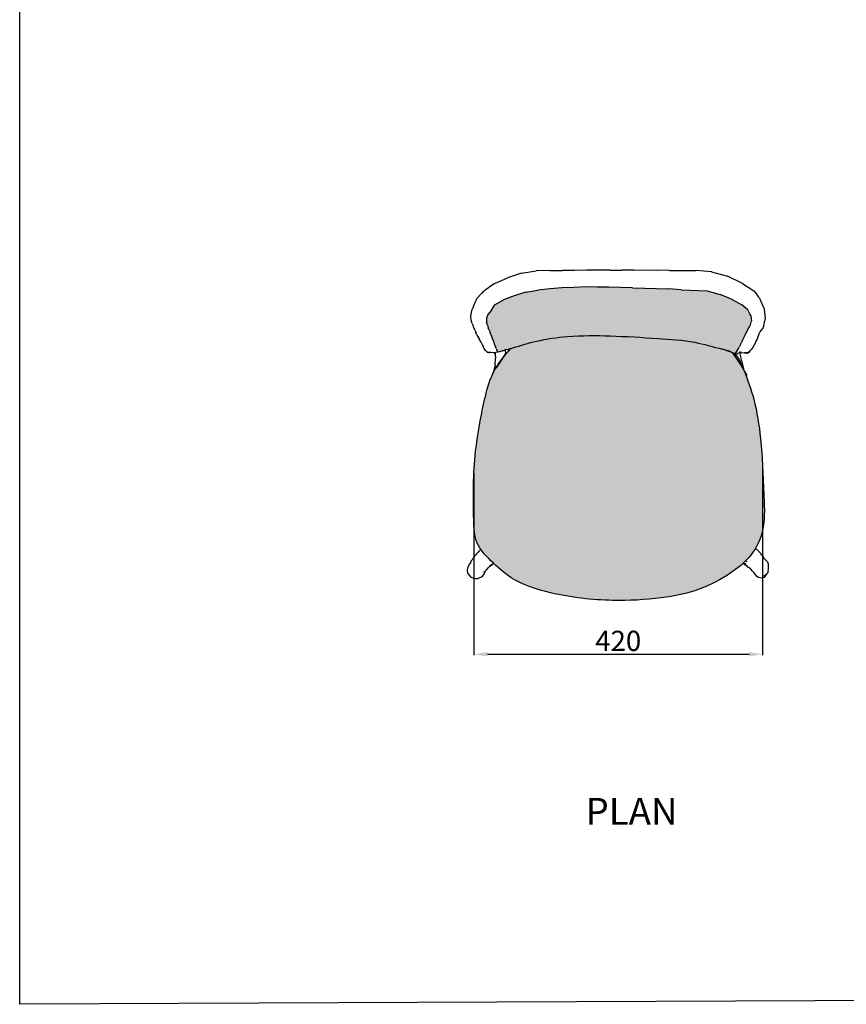
# Model space of a CAD drawing. Units: millimetres. Extents: x 934 to 5768, y 259 to 3179.
# Drawn here: x 934 to 2160, y 259 to 1719 of the extents above; entities that cross this region are included whole.
import ezdxf

# ---------------------------------------------------------------- set-up
doc = ezdxf.new("R2010")
doc.units = ezdxf.units.MM
doc.styles.get("Standard").update_dxf_attribs({"font": 'arial.ttf'})
doc.dimstyles.new('ISO-25', dxfattribs={"dimtxt": 30, "dimasz": 20, "dimexe": 1.25, "dimexo": 0.625, "dimtad": 1, "dimtxsty": 'Standard', "dimcen": 2.5, "dimadec": 0, "dimazin": 0, "dimtfac": 1, "dimtmove": 0, "dimatfit": 3, "dimfxl": 1, "dimarcsym": 0})
pattern_1 = [(0, (-23264.688, -14585.8326), (0, 4.6580552), [2.6893294, -5.3786588]), (120, (-23264.688, -14585.8326), (-4.0339941, -2.3290276), [2.6893294, -5.3786588]), (60, (-23261.9985, -14585.8326), (-4.0339941, 2.3290276), [2.6893294, -5.3786588])]

# ---------------------------------------------------------------- blocks, each defined once
blk = doc.blocks.new('*D5')
at = {"color": 0, "lineweight": -2, "transparency": 16777216}
for p, q in [((2035.8, 1057.8), (2035.8, 777.1)), ((1607.9, 1046.8), (1607.9, 777.1)), ((1627.9, 778.4), (2015.8, 778.4))]:
    blk.add_line(p, q, dxfattribs=at)
at = {"color": 0, "transparency": 16777216}
for points in [[(1627.9, 781.7), (1627.9, 775), (1607.9, 778.4)], [(2015.8, 781.7), (2015.8, 775), (2035.8, 778.4)]]:
    blk.add_solid(points, dxfattribs=at)
at = {"layer": 'Defpoints', "color": 0, "transparency": 16777216}
for p in [(2035.8, 1058.5), (1607.9, 1047.4), (2035.8, 778.4)]:
    blk.add_point(p, dxfattribs=at)
at = {"color": 0, "transparency": 16777216, "insert": (1821.8, 794.3), "char_height": 30, "attachment_point": 5}
blk.add_mtext('420', dxfattribs=at)

msp = doc.modelspace()

# ---------------------------------------------------------------- hatches: boundary and pattern name
h = msp.add_hatch()
h.set_pattern_fill('HEX', color=256, scale=0.847033)
h.set_pattern_definition(pattern_1)
h.paths.add_polyline_path([(2019.296, 1272.779), (2018.402, 1280.443), (2016.984, 1283.202), (2014.083, 1288.846), (2004.903, 1296.413), (1990.699, 1304.415), (1972.955, 1311.644), (1953.876, 1317.04), (1914.877, 1318.9), (1896.665, 1320.145), (1878.529, 1320.853), (1860.652, 1321.466), (1842.825, 1321.718), (1825.066, 1322.101), (1807.664, 1322.523), (1790.344, 1322.907), (1773.175, 1322.96), (1755.8, 1322.439), (1738.307, 1321.7), (1720.678, 1320.264), (1702.788, 1318.316), (1684.816, 1315.171), (1667.6, 1309.913), (1651.669, 1303.993), (1638.706, 1296.477), (1633.981, 1288.415), (1628.469, 1282.267), (1627.966, 1280.729), (1627.117, 1278.137), (1626.503, 1276.26), (1626.567, 1274.544), (1626.701, 1270.918), (1627.077, 1269.411), (1627.15, 1269.115), (1627.786, 1266.561), (1629.072, 1262.476), (1630.54, 1259.139), (1631.654, 1256.028), (1632.583, 1252.933), (1633.779, 1249.958), (1635.021, 1247.139), (1636.274, 1244.543), (1637.269, 1241.856), (1637.955, 1239.9), (1638.217, 1239.154), (1639.083, 1236.642), (1639.875, 1234.218), (1640.795, 1231.872), (1641.682, 1229.765), (1641.965, 1229.037), (1642.52, 1227.61), (1644.518, 1226.505), (1645.81, 1226.746), (1650.583, 1228.471), (1654.271, 1229.819), (1654.273, 1229.784), (1658.432, 1230.113), (1661.477, 1231.176), (1669.262, 1233.895), (1682.592, 1237.463), (1695.693, 1241.337), (1705.864, 1243.852), (1708.362, 1244.47), (1718.181, 1246.549), (1721.024, 1247.151), (1730.812, 1248.815), (1762.231, 1250.278), (1809.699, 1250.463), (1857.132, 1248.625), (1904.414, 1244.768), (1951.182, 1238.933), (1960.963, 1235.683), (1974.217, 1231.462), (1976.633, 1230.792), (1986.325, 1227.516), (1991.911, 1225.508), (1994.967, 1224.41), (1999.161, 1230.611), (2000.557, 1232.584), (2001.659, 1234.558), (2002.687, 1236.573), (2003.646, 1238.596), (2004.509, 1240.607), (2005.366, 1243.02), (2008.434, 1249.267), (2009.892, 1252.177), (2015.37, 1262.199), (2016.89, 1265.068), (2017.748, 1266.688)])
h = msp.add_hatch()
h.set_pattern_fill('HEX', color=256, scale=0.847033)
h.set_pattern_definition(pattern_1)
edge = h.paths.add_edge_path()
edge.add_spline(control_points=[(2036.453, 1044.364), (2036.013, 1054.086), (2035.51, 1063.777), (2034.847, 1073.476)], knot_values=[103.04815313, 103.04815313, 103.04815313, 103.04815313, 106.50087339, 106.50087339, 106.50087339, 106.50087339], degree=3, periodic=0)
edge.add_spline(control_points=[(2034.847, 1073.476), (2034.287, 1081.672), (2033.613, 1089.874), (2032.765, 1098.104)], knot_values=[106.50087339, 106.50087339, 106.50087339, 106.50087339, 109.41872357, 109.41872357, 109.41872357, 109.41872357], degree=3, periodic=0)
edge.add_line((2032.765, 1098.104), (2031.736, 1106.361))
edge.add_line((2031.736, 1106.361), (2028.904, 1122.927))
edge.add_line((2028.904, 1122.927), (2026.104, 1139.621))
edge.add_line((2026.104, 1139.621), (2022.699, 1156.582))
edge.add_line((2022.699, 1156.582), (2021.375, 1161.364))
edge.add_spline(control_points=[(2022.699, 1156.582), (2021.972, 1159.316), (2021.204, 1162.026), (2020.397, 1164.724)], knot_values=[116.42416573, 116.42416573, 116.42416573, 116.42416573, 117.44314322, 117.44314322, 117.44314322, 117.44314322], degree=3, periodic=0)
edge.add_spline(control_points=[(2020.397, 1164.724), (2018.78, 1170.127), (2017.007, 1175.483), (2015.096, 1180.889)], knot_values=[117.44314322, 117.44314322, 117.44314322, 117.44314322, 119.48347914, 119.48347914, 119.48347914, 119.48347914], degree=3, periodic=0)
edge.add_spline(control_points=[(2015.096, 1180.889), (2013.6, 1185.123), (2012.018, 1189.388), (2010.362, 1193.73)], knot_values=[119.48347914, 119.48347914, 119.48347914, 119.48347914, 121.0815805, 121.0815805, 121.0815805, 121.0815805], degree=3, periodic=0)
edge.add_spline(control_points=[(2010.362, 1193.73), (2009.462, 1196.088), (2008.54, 1198.469), (2007.597, 1200.881)], knot_values=[121.0815805, 121.0815805, 121.0815805, 121.0815805, 121.94955899, 121.94955899, 121.94955899, 121.94955899], degree=3, periodic=0)
edge.add_line((2007.597, 1200.881), (2007.179, 1201.541))
edge.add_line((2007.179, 1201.541), (2002.983, 1208.604))
edge.add_line((2002.983, 1208.604), (1991.911, 1225.508))
edge.add_line((1991.911, 1225.508), (1986.325, 1227.516))
edge.add_line((1986.325, 1227.516), (1976.633, 1230.792))
edge.add_spline(control_points=[(1976.633, 1230.792), (1975.625, 1231.035), (1974.621, 1231.281), (1973.621, 1231.53)], knot_values=[127.3052461, 127.3052461, 127.3052461, 127.3052461, 127.66176748, 127.66176748, 127.66176748, 127.66176748], degree=3, periodic=0)
edge.add_spline(control_points=[(1973.621, 1231.53), (1964.992, 1233.675), (1956.653, 1235.993), (1948.307, 1238.034)], knot_values=[127.66176748, 127.66176748, 127.66176748, 127.66176748, 130.73738615, 130.73738615, 130.73738615, 130.73738615], degree=3, periodic=0)
edge.add_spline(control_points=[(1948.307, 1238.034), (1943.999, 1239.087), (1939.69, 1240.067), (1935.338, 1240.91)], knot_values=[130.73738615, 130.73738615, 130.73738615, 130.73738615, 132.32472816, 132.32472816, 132.32472816, 132.32472816], degree=3, periodic=0)
edge.add_line((1935.338, 1240.91), (1904.414, 1244.768))
edge.add_line((1904.414, 1244.768), (1880.773, 1246.696))
edge.add_spline(control_points=[(1880.773, 1246.696), (1872.898, 1247.196), (1865.047, 1247.694), (1857.206, 1248.163)], knot_values=[138.8027694, 138.8027694, 138.8027694, 138.8027694, 141.58394503, 141.58394503, 141.58394503, 141.58394503], degree=3, periodic=0)
edge.add_spline(control_points=[(1857.206, 1248.163), (1842.472, 1249.045), (1827.776, 1249.83), (1813.042, 1250.349)], knot_values=[141.58394503, 141.58394503, 141.58394503, 141.58394503, 146.81025714, 146.81025714, 146.81025714, 146.81025714], degree=3, periodic=0)
edge.add_line((1820.704, 1250.036), (1809.699, 1250.463))
edge.add_line((1809.699, 1250.463), (1762.231, 1250.278))
edge.add_line((1762.231, 1250.278), (1746.522, 1249.546))
edge.add_spline(control_points=[(1746.522, 1249.546), (1739.825, 1248.998), (1733.141, 1248.264), (1726.486, 1247.324)], knot_values=[154.66488106, 154.66488106, 154.66488106, 154.66488106, 157.04249668, 157.04249668, 157.04249668, 157.04249668], degree=3, periodic=0)
edge.add_spline(control_points=[(1726.486, 1247.324), (1720.14, 1246.428), (1713.822, 1245.346), (1707.547, 1244.062)], knot_values=[157.04249668, 157.04249668, 157.04249668, 157.04249668, 159.30995475, 159.30995475, 159.30995475, 159.30995475], degree=3, periodic=0)
edge.add_spline(control_points=[(1707.547, 1244.062), (1705.285, 1243.6), (1698.19, 1242.062), (1691.159, 1240.258), (1686.389, 1238.935)], knot_values=[159.30995475, 159.30995475, 159.30995475, 159.30995475, 160.12732586, 161.87988803, 161.87988803, 161.87988803, 161.87988803], degree=3, periodic=0)
edge.add_line((1700.643, 1242.561), (1695.693, 1241.337))
edge.add_line((1695.693, 1241.337), (1682.592, 1237.463))
edge.add_line((1682.592, 1237.463), (1671.199, 1234.413))
edge.add_spline(control_points=[(1671.199, 1234.413), (1669.338, 1233.826), (1667.479, 1233.229), (1665.624, 1232.624)], knot_values=[163.75027732, 163.75027732, 163.75027732, 163.75027732, 164.44131741, 164.44131741, 164.44131741, 164.44131741], degree=3, periodic=0)
edge.add_line((1665.624, 1232.624), (1662.023, 1231.367))
edge.add_spline(control_points=[(1662.023, 1231.367), (1659.754, 1228.768), (1657.485, 1226.168), (1655.264, 1223.531)], knot_values=[0.01682306, 0.01682306, 0.01682306, 0.01682306, 1.23663581, 1.23663581, 1.23663581, 1.23663581], degree=3, periodic=0)
edge.add_spline(control_points=[(1655.264, 1223.531), (1653.237, 1221.124), (1651.25, 1218.685), (1649.339, 1216.189)], knot_values=[1.23663581, 1.23663581, 1.23663581, 1.23663581, 2.35057656, 2.35057656, 2.35057656, 2.35057656], degree=3, periodic=0)
edge.add_line((1649.339, 1216.189), (1640.03, 1202.194))
edge.add_spline(control_points=[(1641.483, 1204.681), (1640.054, 1202.303), (1638.707, 1199.874), (1637.445, 1197.402)], knot_values=[3.99531623, 3.99531623, 3.99531623, 3.99531623, 4.97566496, 4.97566496, 4.97566496, 4.97566496], degree=3, periodic=0)
edge.add_line((1637.445, 1197.402), (1636.126, 1194.544))
edge.add_line((1636.126, 1194.544), (1633.398, 1188.632))
edge.add_spline(control_points=[(1633.398, 1188.632), (1632.405, 1186.234), (1631.491, 1183.808), (1630.641, 1181.358)], knot_values=[6.11446381, 6.11446381, 6.11446381, 6.11446381, 7.03383623, 7.03383623, 7.03383623, 7.03383623], degree=3, periodic=0)
edge.add_spline(control_points=[(1630.641, 1181.358), (1629.469, 1177.979), (1628.419, 1174.556), (1627.456, 1171.103)], knot_values=[7.03383623, 7.03383623, 7.03383623, 7.03383623, 8.30248067, 8.30248067, 8.30248067, 8.30248067], degree=3, periodic=0)
edge.add_spline(control_points=[(1627.456, 1171.103), (1626.377, 1167.232), (1625.406, 1163.324), (1624.492, 1159.398)], knot_values=[8.30248067, 8.30248067, 8.30248067, 8.30248067, 9.72473382, 9.72473382, 9.72473382, 9.72473382], degree=3, periodic=0)
edge.add_spline(control_points=[(1624.492, 1159.398), (1623.85, 1156.642), (1622.198, 1149.197), (1620.62, 1141.736), (1619.665, 1137.042)], knot_values=[9.72473382, 9.72473382, 9.72473382, 9.72473382, 10.72302068, 12.41281643, 12.41281643, 12.41281643, 12.41281643], degree=3, periodic=0)
edge.add_line((1622.613, 1151.001), (1621.156, 1143.357))
edge.add_line((1621.156, 1143.357), (1617.936, 1124.102))
edge.add_line((1617.936, 1124.102), (1616.494, 1116.649))
edge.add_line((1616.494, 1116.649), (1614.725, 1107.509))
edge.add_line((1614.725, 1107.509), (1612.234, 1092.768))
edge.add_line((1612.234, 1092.768), (1611.953, 1091.104))
edge.add_line((1611.953, 1091.104), (1611.95, 1091.082))
edge.add_spline(control_points=[(1609.677, 1072.662), (1609.894, 1074.92), (1611.216, 1087.763), (1613.058, 1100.618), (1614.84, 1111.204)], knot_values=[15.50796007, 15.50796007, 15.50796007, 15.50796007, 16.31825673, 20.11807419, 20.11807419, 20.11807419, 20.11807419], degree=3, periodic=0)
edge.add_line((1611.915, 1090.892), (1611.778, 1089.811))
edge.add_line((1611.778, 1089.811), (1610.403, 1079.645))
edge.add_spline(control_points=[(1614.84, 1111.204), (1613.058, 1100.618), (1611.216, 1087.763), (1609.894, 1074.92), (1609.677, 1072.662)], knot_values=[15.50796007, 15.50796007, 15.50796007, 15.50796007, 19.30777753, 20.11807419, 20.11807419, 20.11807419, 20.11807419], degree=3, periodic=0)
edge.add_spline(control_points=[(1609.677, 1072.662), (1608.268, 1057.997), (1607.507, 1043.327), (1607.189, 1028.523)], knot_values=[20.11807419, 20.11807419, 20.11807419, 20.11807419, 25.38176355, 25.38176355, 25.38176355, 25.38176355], degree=3, periodic=0)
edge.add_spline(control_points=[(1607.189, 1028.523), (1606.831, 1011.856), (1607.036, 995.019), (1607.511, 977.83)], knot_values=[25.38176355, 25.38176355, 25.38176355, 25.38176355, 31.30795631, 31.30795631, 31.30795631, 31.30795631], degree=3, periodic=0)
edge.add_line((1607.511, 977.83), (1609.095, 960.641))
edge.add_line((1609.095, 960.641), (1609.229, 959.523))
edge.add_line((1609.229, 959.523), (1612.845, 943.241))
edge.add_line((1612.845, 943.241), (1613.23, 942.652))
edge.add_line((1613.23, 942.652), (1619.213, 934.737))
edge.add_line((1619.213, 934.737), (1620.176, 933.451))
edge.add_line((1620.176, 933.451), (1622.922, 929.783))
edge.add_line((1622.922, 929.783), (1633.056, 917.116))
edge.add_line((1633.056, 917.116), (1637.468, 913.197))
edge.add_line((1637.468, 913.197), (1653.534, 898.939))
edge.add_line((1653.534, 898.939), (1655.198, 897.448))
edge.add_line((1655.198, 897.448), (1655.467, 897.216))
edge.add_spline(control_points=[(1655.467, 897.216), (1655.811, 896.957), (1656.156, 896.699), (1656.503, 896.443)], knot_values=[42.8598086, 42.8598086, 42.8598086, 42.8598086, 43.01371921, 43.01371921, 43.01371921, 43.01371921], degree=3, periodic=0)
edge.add_line((1656.503, 896.443), (1663.161, 891.844))
edge.add_spline(control_points=[(1663.161, 891.844), (1666.221, 889.88), (1669.379, 888.061), (1672.617, 886.371)], knot_values=[43.97976035, 43.97976035, 43.97976035, 43.97976035, 45.28217631, 45.28217631, 45.28217631, 45.28217631], degree=3, periodic=0)
edge.add_spline(control_points=[(1672.617, 886.371), (1675.696, 884.764), (1678.848, 883.273), (1682.058, 881.884)], knot_values=[45.28217631, 45.28217631, 45.28217631, 45.28217631, 46.52059949, 46.52059949, 46.52059949, 46.52059949], degree=3, periodic=0)
edge.add_spline(control_points=[(1682.058, 881.884), (1686.066, 880.151), (1690.166, 878.577), (1694.329, 877.135)], knot_values=[46.52059949, 46.52059949, 46.52059949, 46.52059949, 48.06678787, 48.06678787, 48.06678787, 48.06678787], degree=3, periodic=0)
edge.add_spline(control_points=[(1694.329, 877.135), (1697.69, 875.97), (1701.093, 874.892), (1704.522, 873.884)], knot_values=[48.06678787, 48.06678787, 48.06678787, 48.06678787, 49.31525748, 49.31525748, 49.31525748, 49.31525748], degree=3, periodic=0)
edge.add_spline(control_points=[(1704.522, 873.884), (1706.392, 873.335), (1708.27, 872.807), (1710.153, 872.298)], knot_values=[49.31525748, 49.31525748, 49.31525748, 49.31525748, 49.99593879, 49.99593879, 49.99593879, 49.99593879], degree=3, periodic=0)
edge.add_line((1710.153, 872.298), (1716.366, 870.741))
edge.add_line((1716.366, 870.741), (1720.73, 869.648))
edge.add_spline(control_points=[(1716.522, 870.65), (1718.214, 870.231), (1722.622, 869.173), (1727.033, 868.191), (1729.75, 867.615)], knot_values=[50.76099759, 50.76099759, 50.76099759, 50.76099759, 51.36970707, 52.34366733, 52.34366733, 52.34366733, 52.34366733], degree=3, periodic=0)
edge.add_line((1729.75, 867.615), (1746.181, 864.79))
edge.add_line((1746.181, 864.79), (1765.421, 862.017))
edge.add_line((1765.421, 862.017), (1783.834, 859.744))
edge.add_spline(control_points=[(1783.834, 859.744), (1784.544, 859.685), (1785.254, 859.628), (1785.964, 859.572)], knot_values=[58.7843329, 58.7843329, 58.7843329, 58.7843329, 59.03709544, 59.03709544, 59.03709544, 59.03709544], degree=3, periodic=0)
edge.add_line((1785.964, 859.572), (1803.845, 858.577))
edge.add_line((1803.845, 858.577), (1813.506, 858.221))
edge.add_spline(control_points=[(1813.506, 858.221), (1826.121, 857.958), (1838.763, 858.167), (1851.394, 858.878)], knot_values=[62.29974799, 62.29974799, 62.29974799, 62.29974799, 66.77654883, 66.77654883, 66.77654883, 66.77654883], degree=3, periodic=0)
edge.add_spline(control_points=[(1851.394, 858.878), (1862.869, 859.523), (1874.335, 860.582), (1885.768, 862.077)], knot_values=[66.77654883, 66.77654883, 66.77654883, 66.77654883, 70.84310225, 70.84310225, 70.84310225, 70.84310225], degree=3, periodic=0)
edge.add_line((1885.768, 862.077), (1900.66, 864.494))
edge.add_line((1900.66, 864.494), (1920.3, 868.458))
edge.add_line((1920.3, 868.458), (1934.76, 872.73))
edge.add_line((1934.76, 872.73), (1939.908, 874.122))
edge.add_spline(control_points=[(1939.908, 874.122), (1940.61, 874.368), (1942.377, 874.999), (1944.136, 875.658), (1945.194, 876.065)], knot_values=[77.38893608, 77.38893608, 77.38893608, 77.38893608, 77.6524797, 78.05445172, 78.05445172, 78.05445172, 78.05445172], degree=3, periodic=0)
edge.add_line((1942.251, 874.963), (1945.194, 876.065))
edge.add_spline(control_points=[(1945.194, 876.065), (1948.263, 877.247), (1951.302, 878.509), (1954.31, 879.848)], knot_values=[78.05445172, 78.05445172, 78.05445172, 78.05445172, 79.22001518, 79.22001518, 79.22001518, 79.22001518], degree=3, periodic=0)
edge.add_spline(control_points=[(1954.31, 879.848), (1957.635, 881.327), (1960.922, 882.899), (1964.169, 884.556)], knot_values=[79.22001518, 79.22001518, 79.22001518, 79.22001518, 80.50831774, 80.50831774, 80.50831774, 80.50831774], degree=3, periodic=0)
edge.add_spline(control_points=[(1964.169, 884.556), (1967.187, 886.095), (1970.169, 887.708), (1973.117, 889.388)], knot_values=[80.50831774, 80.50831774, 80.50831774, 80.50831774, 81.70515475, 81.70515475, 81.70515475, 81.70515475], degree=3, periodic=0)
edge.add_line((1973.117, 889.388), (1977.474, 891.956))
edge.add_line((1977.474, 891.956), (1989.169, 899.403))
edge.add_spline(control_points=[(1989.169, 899.403), (1990.309, 900.177), (1991.444, 900.961), (1992.57, 901.755)], knot_values=[83.92837449, 83.92837449, 83.92837449, 83.92837449, 84.41395789, 84.41395789, 84.41395789, 84.41395789], degree=3, periodic=0)
edge.add_spline(control_points=[(1992.57, 901.755), (1995.532, 903.842), (1998.437, 906.004), (2001.252, 908.27)], knot_values=[84.41395789, 84.41395789, 84.41395789, 84.41395789, 85.69068287, 85.69068287, 85.69068287, 85.69068287], degree=3, periodic=0)
edge.add_spline(control_points=[(2001.252, 908.27), (2003.578, 910.143), (2005.843, 912.087), (2008.026, 914.119)], knot_values=[85.69068287, 85.69068287, 85.69068287, 85.69068287, 86.7461182, 86.7461182, 86.7461182, 86.7461182], degree=3, periodic=0)
edge.add_spline(control_points=[(2008.026, 914.119), (2010.025, 915.979), (2011.955, 917.913), (2013.802, 919.933)], knot_values=[86.7461182, 86.7461182, 86.7461182, 86.7461182, 87.71266078, 87.71266078, 87.71266078, 87.71266078], degree=3, periodic=0)
edge.add_spline(control_points=[(2013.802, 919.933), (2014.238, 920.41), (2015.241, 921.529), (2016.217, 922.676), (2016.765, 923.337)], knot_values=[87.71266078, 87.71266078, 87.71266078, 87.71266078, 87.94078937, 88.24310064, 88.24310064, 88.24310064, 88.24310064], degree=3, periodic=0)
edge.add_line((2015.19, 921.488), (2016.765, 923.337))
edge.add_spline(control_points=[(2016.765, 923.337), (2017.035, 923.663), (2017.303, 923.992), (2017.569, 924.322)], knot_values=[88.24310064, 88.24310064, 88.24310064, 88.24310064, 88.39214119, 88.39214119, 88.39214119, 88.39214119], degree=3, periodic=0)
edge.add_spline(control_points=[(2017.569, 924.322), (2018.396, 925.35), (2019.202, 926.396), (2019.986, 927.461)], knot_values=[88.39214119, 88.39214119, 88.39214119, 88.39214119, 88.85596608, 88.85596608, 88.85596608, 88.85596608], degree=3, periodic=0)
edge.add_line((2019.986, 927.461), (2023.444, 932.489))
edge.add_spline(control_points=[(2023.444, 932.489), (2023.571, 932.686), (2023.697, 932.884), (2023.822, 933.082)], knot_values=[89.5688621, 89.5688621, 89.5688621, 89.5688621, 89.65091504, 89.65091504, 89.65091504, 89.65091504], degree=3, periodic=0)
edge.add_spline(control_points=[(2023.822, 933.082), (2024.336, 933.899), (2024.838, 934.723), (2025.327, 935.554)], knot_values=[89.65091504, 89.65091504, 89.65091504, 89.65091504, 89.98861487, 89.98861487, 89.98861487, 89.98861487], degree=3, periodic=0)
edge.add_spline(control_points=[(2025.327, 935.554), (2026.621, 937.752), (2027.825, 940.003), (2028.933, 942.296)], knot_values=[89.98861487, 89.98861487, 89.98861487, 89.98861487, 90.88108721, 90.88108721, 90.88108721, 90.88108721], degree=3, periodic=0)
edge.add_spline(control_points=[(2028.933, 942.296), (2029.736, 943.957), (2030.488, 945.64), (2031.188, 947.342)], knot_values=[90.88108721, 90.88108721, 90.88108721, 90.88108721, 91.527602, 91.527602, 91.527602, 91.527602], degree=3, periodic=0)
edge.add_spline(control_points=[(2031.188, 947.342), (2031.606, 948.357), (2032.004, 949.378), (2032.384, 950.405)], knot_values=[91.527602, 91.527602, 91.527602, 91.527602, 91.91326628, 91.91326628, 91.91326628, 91.91326628], degree=3, periodic=0)
edge.add_line((2032.384, 950.405), (2034.676, 957.524))
edge.add_line((2034.676, 957.524), (2036.386, 974.685))
edge.add_line((2036.386, 974.685), (2037.797, 1012.516))
edge.add_spline(control_points=[(2037.797, 1012.516), (2037.338, 1023.201), (2036.932, 1033.801), (2036.453, 1044.364)], knot_values=[99.29683492, 99.29683492, 99.29683492, 99.29683492, 103.04815313, 103.04815313, 103.04815313, 103.04815313], degree=3, periodic=0)

# ---------------------------------------------------------------- linework, layer by layer
for p, q in [((1678.64, 1343.339), (1657.763, 1336.429)), ((1678.64, 1343.339), (1700.118, 1347.033)), ((1720.48, 1347.487), (1700.118, 1347.033)), ((1720.48, 1347.487), (1739.293, 1347.339)), ((1757.19, 1347.403), (1739.293, 1347.339)), ((1774.707, 1347.99), (1757.19, 1347.403)), ((1792.184, 1348.026), (1774.707, 1347.99)), ((1809.648, 1347.975), (1792.184, 1348.026)), ((1809.648, 1347.975), (1827.047, 1348.109)), ((1844.418, 1348.058), (1827.047, 1348.109)), ((1844.418, 1348.058), (1861.833, 1348.195)), ((1861.833, 1348.195), (1879.506, 1347.938)), ((1897.801, 1347.603), (1879.506, 1347.938)), ((1897.801, 1347.603), (1916.853, 1347.643)), ((1916.853, 1347.643), (1937.309, 1347.54)), ((1959.947, 1345.494), (1937.309, 1347.54)), ((1959.947, 1345.494), (1983.8, 1338.955)), ((1638.637, 1328.242), (1657.763, 1336.429)), ((2006.125, 1328.19), (1983.8, 1338.955)), ((1622.298, 1316.634), (1618.852, 1313.077)), ((1622.298, 1316.634), (1623.819, 1317.846)), ((1636.978, 1327.104), (1623.819, 1317.846)), ((1638.637, 1328.242), (1636.978, 1327.104)), ((1684.816, 1315.171), (1667.6, 1309.913)), ((1684.816, 1315.171), (1702.788, 1318.316)), ((1720.678, 1320.264), (1702.788, 1318.316)), ((1738.307, 1321.7), (1720.678, 1320.264)), ((1755.8, 1322.439), (1738.307, 1321.7)), ((1773.175, 1322.96), (1755.8, 1322.439)), ((1790.344, 1322.907), (1773.175, 1322.96)), ((1807.664, 1322.523), (1790.344, 1322.907)), ((1825.066, 1322.101), (1807.664, 1322.523)), ((1842.825, 1321.718), (1825.066, 1322.101)), ((1842.825, 1321.718), (1860.652, 1321.466)), ((1860.652, 1321.466), (1878.529, 1320.853)), ((1878.529, 1320.853), (1896.665, 1320.145)), ((1914.877, 1318.9), (1896.665, 1320.145)), ((1914.877, 1318.9), (1953.876, 1317.04)), ((1953.876, 1317.04), (1972.955, 1311.644)), ((2006.125, 1328.19), (2022.771, 1317.172)), ((2022.771, 1317.172), (2025.119, 1314.069)), ((2025.269, 1313.954), (2025.119, 1314.069)), ((2025.119, 1314.069), (2029.737, 1307.969)), ((1606.649, 1293.12), (1610.988, 1303.496)), ((1610.988, 1303.496), (1611.482, 1304.653)), ((1611.482, 1304.653), (1612.106, 1306.115)), ((1618.852, 1313.077), (1612.106, 1306.115)), ((1618.642, 1313.048), (1618.852, 1313.077)), ((1638.706, 1296.477), (1651.669, 1303.993)), ((1667.6, 1309.913), (1651.669, 1303.993)), ((1990.699, 1304.415), (1972.955, 1311.644)), ((1990.699, 1304.415), (2004.903, 1296.413)), ((2031.999, 1305.262), (2029.737, 1307.969)), ((2032.479, 1304.264), (2031.999, 1305.262)), ((2033.439, 1302.272), (2032.479, 1304.264)), ((2038.734, 1290.017), (2033.439, 1302.272)), ((1603.377, 1279.706), (1604.922, 1288.057)), ((1604.922, 1288.057), (1605.683, 1290.553)), ((1606.649, 1293.12), (1605.683, 1290.553)), ((1633.981, 1288.415), (1628.469, 1282.267)), ((1633.981, 1288.415), (1638.706, 1296.477)), ((2014.083, 1288.846), (2004.903, 1296.413)), ((2016.984, 1283.202), (2014.083, 1288.846)), ((2040.038, 1276.974), (2038.734, 1290.017)), ((1604.006, 1273.64), (1603.377, 1279.706)), ((1605.368, 1268.975), (1604.006, 1273.64)), ((1626.939, 1277.592), (1626.503, 1276.26)), ((1626.503, 1276.26), (1626.567, 1274.544)), ((1626.567, 1274.544), (1626.701, 1270.918)), ((1627.077, 1269.411), (1626.701, 1270.918)), ((1627.117, 1278.137), (1626.939, 1277.592)), ((1627.966, 1280.729), (1627.117, 1278.137)), ((1628.469, 1282.267), (1627.966, 1280.729)), ((2018.402, 1280.443), (2016.984, 1283.202)), ((2017.748, 1266.688), (2019.296, 1272.779)), ((2018.402, 1280.443), (2019.296, 1272.779)), ((2037.664, 1266.153), (2038.771, 1270.434)), ((2038.771, 1270.434), (2040.038, 1276.974)), ((1605.368, 1268.975), (1606.642, 1266.05)), ((1607.312, 1264.127), (1606.642, 1266.05)), ((1606.642, 1266.05), (1607.038, 1265.138)), ((1609.485, 1258.243), (1607.312, 1264.127)), ((1609.485, 1258.243), (1610.729, 1255.392)), ((1627.15, 1269.115), (1627.077, 1269.411)), ((1627.786, 1266.561), (1627.15, 1269.115)), ((1627.786, 1266.561), (1629.072, 1262.476)), ((1630.54, 1259.139), (1629.072, 1262.476)), ((1630.54, 1259.139), (1630.577, 1259.034)), ((1630.577, 1259.034), (1630.718, 1258.641)), ((1630.718, 1258.641), (1631.654, 1256.028)), ((1631.654, 1256.028), (1632.583, 1252.933)), ((2009.892, 1252.177), (2015.37, 1262.199)), ((2015.37, 1262.199), (2016.89, 1265.068)), ((2016.89, 1265.068), (2017.748, 1266.688)), ((2029.464, 1249.506), (2031.893, 1255.768)), ((2032.863, 1258.028), (2031.787, 1256.614)), ((2032.863, 1258.028), (2031.893, 1255.768)), ((2035.963, 1262.106), (2032.863, 1258.028)), ((2037.664, 1266.153), (2035.963, 1262.106)), ((1611.826, 1252.589), (1610.729, 1255.392)), ((1611.826, 1252.589), (1613.161, 1250.075)), ((1613.161, 1250.075), (1616.075, 1245.01)), ((1617.498, 1242.866), (1616.075, 1245.01)), ((1617.702, 1242.453), (1617.498, 1242.866)), ((1617.702, 1242.453), (1617.706, 1242.428)), ((1617.706, 1242.428), (1617.767, 1242.068)), ((1618.32, 1241.202), (1617.706, 1242.428)), ((1617.767, 1242.068), (1618.32, 1241.202)), ((1618.546, 1240.745), (1618.32, 1241.202)), ((1632.583, 1252.933), (1632.801, 1252.392)), ((1632.801, 1252.392), (1633.779, 1249.958)), ((1633.779, 1249.958), (1635.021, 1247.139)), ((1636.274, 1244.543), (1635.021, 1247.139)), ((1637.269, 1241.856), (1636.274, 1244.543)), ((1637.955, 1239.9), (1637.269, 1241.856)), ((2005.366, 1243.02), (2004.509, 1240.607)), ((2008.434, 1249.267), (2005.366, 1243.02)), ((2008.434, 1249.267), (2009.892, 1252.177)), ((2025.871, 1241.819), (2024.891, 1239.817)), ((2025.871, 1241.819), (2027.168, 1244.036)), ((2027.168, 1244.036), (2028.298, 1246.639)), ((2028.298, 1246.639), (2029.464, 1249.506)), ((1618.924, 1240.255), (1618.546, 1240.745)), ((1618.924, 1240.255), (1618.952, 1240.212)), ((1620.686, 1237.013), (1618.952, 1240.212)), ((1619.633, 1239.338), (1618.952, 1240.212)), ((1620.686, 1237.013), (1620.836, 1236.609)), ((1621.583, 1235.358), (1620.686, 1237.013)), ((1622.201, 1233.584), (1620.836, 1236.609)), ((1623.028, 1231.944), (1622.201, 1233.584)), ((1625.03, 1229.021), (1623.028, 1231.944)), ((1626.161, 1227.641), (1625.03, 1229.021)), ((1627.112, 1227.101), (1626.161, 1227.641)), ((1627.112, 1227.101), (1627.562, 1226.901)), ((1627.705, 1226.549), (1627.562, 1226.901)), ((1627.562, 1226.901), (1629.077, 1226.227)), ((1627.705, 1226.549), (1629.077, 1226.227)), ((1638.217, 1239.154), (1637.955, 1239.9)), ((1639.083, 1236.642), (1638.217, 1239.154)), ((1639.083, 1236.642), (1639.875, 1234.218)), ((1640.795, 1231.872), (1639.875, 1234.218)), ((1645.81, 1226.746), (1640.354, 1225.728)), ((1640.795, 1231.872), (1641.682, 1229.765)), ((1641.965, 1229.037), (1641.682, 1229.765)), ((1642.52, 1227.61), (1641.965, 1229.037)), ((1642.52, 1227.61), (1643.943, 1226.823)), ((1650.583, 1228.471), (1645.81, 1226.746)), ((1650.583, 1228.471), (1654.151, 1229.775)), ((1654.273, 1229.784), (1654.151, 1229.775)), ((1658.432, 1230.113), (1654.273, 1229.784)), ((1654.273, 1229.784), (1654.552, 1224.074)), ((1661.477, 1231.176), (1655.856, 1224.948)), ((1661.056, 1230.382), (1655.856, 1224.948)), ((1661.477, 1231.176), (1658.432, 1230.113)), ((1661.056, 1230.382), (1661.986, 1231.354)), ((1661.901, 1231.324), (1661.056, 1230.382)), ((1661.901, 1231.324), (1661.477, 1231.176)), ((1661.986, 1231.354), (1661.901, 1231.324)), ((1974.217, 1231.462), (1976.633, 1230.792)), ((1986.325, 1227.516), (1976.633, 1230.792)), ((1991.911, 1225.508), (1986.325, 1227.516)), ((1999.161, 1230.611), (1994.967, 1224.41)), ((1998.246, 1229.259), (1997.844, 1228.664)), ((1998.276, 1229.302), (1998.246, 1229.259)), ((2000.279, 1232.192), (1999.161, 1230.611)), ((2000.557, 1232.584), (2000.279, 1232.192)), ((2000.557, 1232.584), (2001.659, 1234.558)), ((2002.687, 1236.573), (2001.659, 1234.558)), ((2003.646, 1238.596), (2002.687, 1236.573)), ((2003.646, 1238.596), (2004.509, 1240.607)), ((2013.046, 1225.328), (2016.084, 1227.311)), ((2016.084, 1227.311), (2016.369, 1227.587)), ((2017.102, 1228.423), (2016.244, 1226.269)), ((2017.102, 1228.423), (2016.341, 1226.862)), ((2016.369, 1227.587), (2017.102, 1228.423)), ((2017.166, 1228.554), (2017.102, 1228.423)), ((2017.166, 1228.554), (2017.243, 1228.647)), ((2017.243, 1228.647), (2018.715, 1230.371)), ((2021.172, 1233.072), (2018.715, 1230.371)), ((2022.068, 1234.639), (2021.172, 1233.072)), ((2022.759, 1236.434), (2022.068, 1234.639)), ((2023.792, 1238.092), (2022.759, 1236.434)), ((2024.891, 1239.817), (2023.792, 1238.092)), ((1629.077, 1226.227), (1629.41, 1226.08)), ((1630.037, 1226.003), (1629.41, 1226.08)), ((1630.037, 1226.003), (1631.16, 1225.74)), ((1631.942, 1225.769), (1630.037, 1226.003)), ((1631.942, 1225.769), (1631.16, 1225.74)), ((1632.987, 1225.641), (1631.942, 1225.769)), ((1636.651, 1225.555), (1632.987, 1225.641)), ((1636.651, 1225.555), (1637.309, 1225.586)), ((1637.309, 1225.586), (1640.354, 1225.728)), ((1637.309, 1225.586), (1639.231, 1223.476)), ((1639.231, 1223.476), (1640.067, 1216.917)), ((1639.231, 1223.476), (1639.363, 1223.331)), ((1639.31, 1207.67), (1640.067, 1216.917)), ((1652.663, 1221.409), (1639.883, 1202.687)), ((1653.231, 1222.039), (1640.614, 1203.072)), ((1653.231, 1222.039), (1652.663, 1221.409)), ((1653.592, 1222.582), (1653.231, 1222.039)), ((1653.592, 1222.582), (1654.588, 1223.622)), ((1654.552, 1224.074), (1654.588, 1223.622)), ((1654.588, 1223.622), (1655.856, 1224.948)), ((1990.034, 1225.916), (1990.032, 1225.866)), ((1990.038, 1226.053), (1990.037, 1226.012)), ((2002.983, 1208.604), (1991.911, 1225.508)), ((1997.394, 1223.537), (1991.911, 1225.508)), ((1997.394, 1223.537), (1999.172, 1224.899)), ((1999.172, 1224.899), (2001.547, 1225.704)), ((2002.685, 1226.09), (2001.21, 1226.327)), ((2001.547, 1225.704), (2002.685, 1226.09)), ((2001.547, 1225.704), (2002.129, 1225.611)), ((2002.96, 1222.09), (2002.129, 1225.611)), ((2002.129, 1225.611), (2004.728, 1225.193)), ((2004.807, 1225.75), (2002.685, 1226.09)), ((2004.639, 1214.077), (2002.96, 1222.09)), ((2004.639, 1214.077), (2007.308, 1202.141)), ((2008.968, 1224.818), (2004.728, 1225.193)), ((2004.807, 1225.75), (2009.13, 1225.388)), ((2013.246, 1224.497), (2008.968, 1224.818)), ((2013.046, 1225.328), (2009.13, 1225.388)), ((2016.244, 1226.269), (2013.246, 1224.497)), ((1636.126, 1194.544), (1639.883, 1202.687)), ((1639.31, 1207.67), (1636.328, 1195.23)), ((2007.179, 1201.541), (2002.983, 1208.604)), ((2007.179, 1201.541), (2007.597, 1200.881)), ((2007.308, 1202.141), (2007.597, 1200.881)), ((2012.934, 1191.854), (2007.597, 1200.881)), ((1636.328, 1195.23), (1636.126, 1194.544)), ((2025.864, 935.021), (2025.682, 935.524)), ((2025.864, 935.021), (2026.473, 934.328)), ((1605.507, 918.849), (1606.794, 920.72)), ((1608.374, 922.995), (1606.794, 920.72)), ((1608.374, 922.995), (1610.268, 925.278)), ((1611.851, 927.097), (1610.268, 925.278)), ((1611.851, 927.097), (1613.225, 928.642)), ((1613.225, 928.642), (1614.226, 929.909)), ((1615.008, 931.005), (1614.226, 929.909)), ((1615.008, 931.005), (1616.282, 931.822)), ((1616.282, 931.822), (1617.118, 932.862)), ((1617.118, 932.862), (1618.19, 933.666)), ((2026.473, 934.328), (2027.369, 933.426)), ((2028.594, 932.497), (2027.369, 933.426)), ((2029.497, 931.675), (2028.594, 932.497)), ((2030.385, 930.809), (2029.497, 931.675)), ((2030.385, 930.809), (2031.228, 929.574)), ((2032.508, 928.456), (2031.228, 929.574)), ((2032.508, 928.456), (2033.449, 927.23)), ((2034.834, 925.214), (2033.449, 927.23)), ((2034.834, 925.214), (2036.836, 922.704)), ((2038.674, 919.963), (2036.836, 922.704)), ((2038.674, 919.963), (2040.72, 917.678)), ((1598.324, 903.611), (1599.379, 907.99)), ((1601.012, 911.723), (1599.379, 907.99)), ((1601.012, 911.723), (1602.809, 914.074)), ((1602.809, 914.074), (1602.027, 912.354)), ((1603.99, 916.676), (1602.809, 914.074)), ((1605.507, 918.849), (1603.99, 916.676)), ((1627.627, 904.761), (1629.894, 907.269)), ((1629.894, 907.269), (1628.877, 906.412)), ((1630.222, 907.545), (1629.894, 907.269)), ((1630.222, 907.545), (1631.361, 908.489)), ((1631.448, 909.553), (1630.327, 909.03)), ((1631.361, 908.489), (1632.596, 909.254)), ((1631.448, 909.553), (1633.502, 910.448)), ((1632.459, 910.484), (1633.566, 910.77)), ((1632.596, 909.254), (1633.804, 910.624)), ((1633.804, 910.624), (1633.502, 910.448)), ((1636.819, 912.49), (1633.566, 910.77)), ((1634.166, 910.835), (1633.804, 910.624)), ((1634.166, 910.835), (1635.888, 911.647)), ((1634.461, 911.468), (1634.446, 911.451)), ((1637.573, 913.103), (1635.511, 912.034)), ((1637.585, 913.067), (1635.511, 912.034)), ((2010.053, 912.653), (2007.678, 913.315)), ((2007.892, 912.56), (2010.086, 911.125)), ((2008.87, 912.025), (2007.892, 912.56)), ((2011.053, 912.462), (2010.053, 912.653)), ((2010.086, 911.125), (2011.109, 910.564)), ((2012.228, 915.745), (2011.057, 915.484)), ((2011.892, 909.575), (2011.109, 910.564)), ((2011.109, 910.564), (2011.376, 910.417)), ((2012.499, 909.829), (2011.376, 910.417)), ((2011.892, 909.575), (2013.206, 908.608)), ((2013.631, 909.449), (2012.499, 909.829)), ((2013.206, 908.608), (2014.582, 907.278)), ((2017.928, 905.119), (2014.582, 907.278)), ((2041.998, 916.489), (2040.72, 917.678)), ((2041.998, 916.489), (2042.663, 915.801)), ((2042.663, 915.801), (2042.922, 915.238)), ((2042.922, 915.238), (2044.518, 910.286)), ((2043.95, 900.498), (2044.821, 905.305)), ((2044.821, 905.305), (2044.518, 910.286)), ((1598.664, 898.081), (1598.324, 903.611)), ((1598.664, 898.081), (1602.675, 893.33)), ((1602.675, 893.33), (1608.154, 890.933)), ((1608.154, 890.933), (1613.986, 890.819)), ((1619.481, 893.236), (1613.986, 890.819)), ((1622.924, 898.257), (1619.481, 893.236)), ((1622.651, 900.02), (1624.428, 901.424)), ((1623.413, 899.611), (1622.924, 898.257)), ((1623.413, 899.611), (1624.742, 901.331)), ((1624.428, 901.424), (1625.315, 902.546)), ((1624.742, 901.331), (1625.315, 902.546)), ((1625.315, 902.546), (1626.174, 903.633)), ((1625.893, 903.415), (1626.174, 903.633)), ((1626.174, 903.633), (1627.627, 904.761)), ((2017.928, 905.119), (2017.988, 905.04)), ((2019.393, 903.402), (2017.988, 905.04)), ((2017.988, 905.04), (2019.597, 904.113)), ((2020.955, 901.664), (2019.393, 903.402)), ((2022.329, 900.295), (2020.955, 901.664)), ((2022.804, 899.825), (2022.329, 900.295)), ((2023.038, 898.875), (2022.804, 899.825)), ((2023.236, 899.397), (2022.804, 899.825)), ((2023.038, 898.875), (2025.821, 895.054)), ((2023.557, 898.752), (2023.236, 899.397)), ((2023.586, 898.66), (2023.557, 898.752)), ((2025.821, 895.054), (2029.762, 892.524)), ((2029.762, 892.524), (2034.094, 891.524)), ((2034.094, 891.524), (2039.395, 892.702)), ((2040.696, 896.117), (2037.762, 893.788)), ((2040.696, 896.117), (2039.395, 892.702)), ((2041.188, 896.507), (2040.696, 896.117)), ((2043.95, 900.498), (2041.188, 896.507))]:
    msp.add_line(p, q)
msp.add_lwpolyline([(934.426, 3158.749), (5768.03, 3179.399), (5768.03, 279.923), (934.426, 259.273)], close=True)
msp.add_spline([(1662.117, 1231.474), (1645.622, 1211.094), (1633.398, 1188.632), (1622.634, 1151.11), (1610.375, 1079.435), (1607.511, 977.83), (1612.845, 943.241), (1633.056, 917.116), (1663.161, 891.844), (1721.605, 869.428), (1813.506, 858.221), (1885.768, 862.077), (1942.008, 874.872), (1989.169, 899.403), (2015.096, 921.378), (2034.676, 957.524), (2037.797, 1012.516), (2032.765, 1098.104), (2022.699, 1156.582), (2007.597, 1200.881), (1991.911, 1225.508), (1976.633, 1230.792), (1935.338, 1240.91), (1880.773, 1246.696), (1809.699, 1250.463), (1746.522, 1249.546), (1700.778, 1242.595), (1665.624, 1232.624), (1662.117, 1231.474)], degree=3)

# ---------------------------------------------------------------- texts
at = {"insert": (1773.341, 565.401), "char_height": 39.863, "attachment_point": 1}
msp.add_mtext_dynamic_manual_height_columns('PLAN', width=1553.78085, gutter_width=199.315, heights=[0], dxfattribs=at)

# ---------------------------------------------------------------- dimensions: what is measured, and where the dimension line sits
at = {"color": 252, "true_color": 0x939598}
dim = msp.add_linear_dim(base=(2035.759, 778.376), p1=(1607.856, 1047.447), p2=(2035.759, 1058.452), text='420', dimstyle='ISO-25', dxfattribs=at)
dim.commit()
dim.dimension.update_dxf_attribs({"geometry": '*D5', "text_midpoint": (1821.807, 794.318)})

doc.saveas('drawing.dxf')
